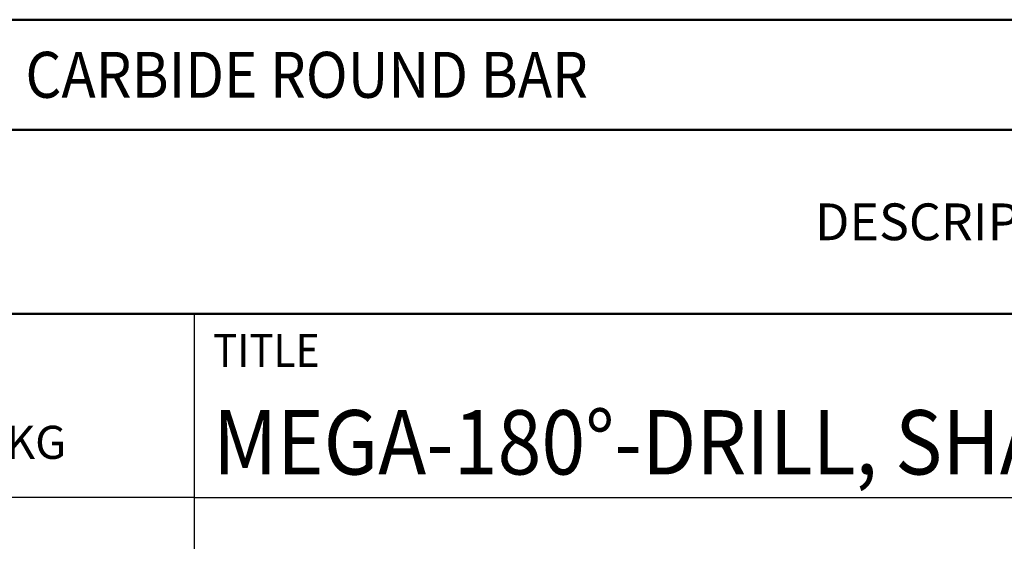
# Model space of a CAD drawing. Units: millimetres. Extents: x 0 to 594, y -1 to 420.
# Drawn here: x 384 to 438, y 38 to 66 of the extents above; entities that cross this region are included whole.
import ezdxf
from ezdxf.enums import TextEntityAlignment as Align

# ---------------------------------------------------------------- set-up
doc = ezdxf.new("R2010")
doc.units = ezdxf.units.MM
doc.layers.get('0').update_dxf_attribs({"linetype": 'CONTINUOUS'})
doc.layers.add('AM_0', color=7, linetype='CONTINUOUS')
doc.layers.add('AM_6', color=2, linetype='CONTINUOUS')
doc.layers.add('AM_BOR', color=7, linetype='CONTINUOUS', lineweight=50)
doc.layers.add('INTERN-BOR', color=7, linetype='CONTINUOUS', lineweight=50)
doc.styles.add('MAPAL_BOR', font='isocp.shx', dxfattribs={"width": 0.9})

# ---------------------------------------------------------------- blocks, each defined once
blk = doc.blocks.new('*U100')
at = {"layer": 'AM_0'}
for p, q in [((190, 0), (0, 0)), ((190, 0), (0, 0)), ((190, 0), (0, 0)), ((0, -40), (0, 0)), ((190, 0), (0, 0)), ((190, 0), (0, 0)), ((0, -10), (190, -10))]:
    blk.add_line(p, q, dxfattribs=at)
at = {"layer": 'AM_0', "color": 7}
blk.add_line((0, -40), (0, 0), dxfattribs=at)
at = {"layer": 'AM_0', "color": 2, "style": 'MAPAL_BOR', "width": 0.9}
blk.add_text('TITLE', height=1.8, dxfattribs=at).set_placement((1, -2), align=Align.MIDDLE_LEFT)
at = {"layer": 'AM_0', "style": 'MAPAL_BOR', "width": 0.9}
for tag, p in [('TITLE', (1, -7)), ('MATERIAL_NO', (121, -27))]:
    blk.add_attdef(tag, text='', height=3.5, dxfattribs=at).set_placement(p, align=Align.MIDDLE_LEFT)
at = {"layer": 'AM_6', "style": 'MAPAL_BOR', "width": 0.9}
for tag, p in [('DIN_FORMAT', (185, -7)), ('INDEX_NO', (185, -17)), ('APP_DATE', (90, -27)), ('APP_NAME', (110, -27)), ('ORIGIN', (185, -27)), ('SCALE', (110, -37)), ('SHEET_OF_SHEETS', (185, -37))]:
    blk.add_attdef(tag, text='', height=2.5, dxfattribs=at).set_placement(p, align=Align.MIDDLE_CENTER)
for tag, p in [('DRAWING_NO', (121, -17)), ('TECHNICAL_SPEC', (121, -37))]:
    blk.add_attdef(tag, text='', height=2.5, dxfattribs=at).set_placement(p, align=Align.MIDDLE_LEFT)
blk = doc.blocks.new('*U101')
at = {"layer": 'AM_0', "linetype": 'Continuous'}
blk.add_line((0, 30), (-70, 30), dxfattribs=at)
at = {"layer": 'AM_0'}
blk.add_lwpolyline([(-70, 0), (0, 0), (0, 40), (-70, 40)], close=True, dxfattribs=at)
at = {"layer": 'AM_6', "linetype": 'Continuous', "style": 'MAPAL_BOR'}
blk.add_text('FABRIK FUER PRAEZISIONSWERKZEUGE DR. KRESS KG', height=1.8, dxfattribs=at).set_placement((-69, 32.1))
blk = doc.blocks.new('MAPAL_FRAME-Model')
blk.add_blockref('*U101', (394, 10))
at = {"layer": 'AM_0'}
ref = blk.add_blockref('*U100', (394, 50), dxfattribs=at)
ref.add_attrib('TITLE', 'MEGA-180°-DRILL, SHANKFORM HAK, COATED', dxfattribs={"height": 3.5, "style": 'MAPAL_BOR', "width": 0.9}).set_placement((395, 43), align=Align.MIDDLE_LEFT)
blk = doc.blocks.new('*U103')
at = {"layer": 'AM_BOR'}
blk.add_lwpolyline([(-260, 0), (0, 0), (0, 10), (-260, 10)], close=True, dxfattribs=at)
at = {"layer": 'AM_6', "linetype": 'Continuous', "style": 'MAPAL_BOR'}
blk.add_text('DESCRIPTION', height=2, dxfattribs=at).set_placement((-147.5, 5), align=Align.MIDDLE_CENTER)
blk = doc.blocks.new('MAP_STUELI')
at = {"layer": 'AM_BOR'}
blk.add_lwpolyline([(-260, 0), (0, 0), (0, 6), (-260, 6)], close=True, dxfattribs=at)
at = {"layer": 'AM_6', "style": 'MAPAL_BOR', "width": 0.9}
for tag, p in [('BOM_POS', (-259.2, 1.75)), ('BOM_TYP', (-251.7, 1.75)), ('BOM_QUAN', (-244.2, 1.75)), ('BOM_UT', (-234.301, 1.75)), ('BOM_MATERIAL_NO', (-229.2, 1.75)), ('BOM_DESCRIPTION', (-199.2, 1.75)), ('BOM_TECH_SPEC', (-94.2, 1.75))]:
    blk.add_attdef(tag, p, '', height=2.5, dxfattribs=at)

msp = doc.modelspace()

# ---------------------------------------------------------------- block references
at = {"layer": 'AM_0'}
msp.add_blockref('MAPAL_FRAME-Model', (0, 0), dxfattribs=at)
at = {"layer": 'INTERN-BOR'}
ref = msp.add_blockref('MAP_STUELI', (584, 60), dxfattribs=at)
ref.add_attrib('BOM_DESCRIPTION', 'CARBIDE ROUND BAR', (384.8, 61.75), dxfattribs={"layer": 'AM_6', "height": 2.5, "style": 'MAPAL_BOR', "width": 0.9})
msp.add_blockref('*U103', (584, 50), dxfattribs=at)

doc.saveas('drawing.dxf')
